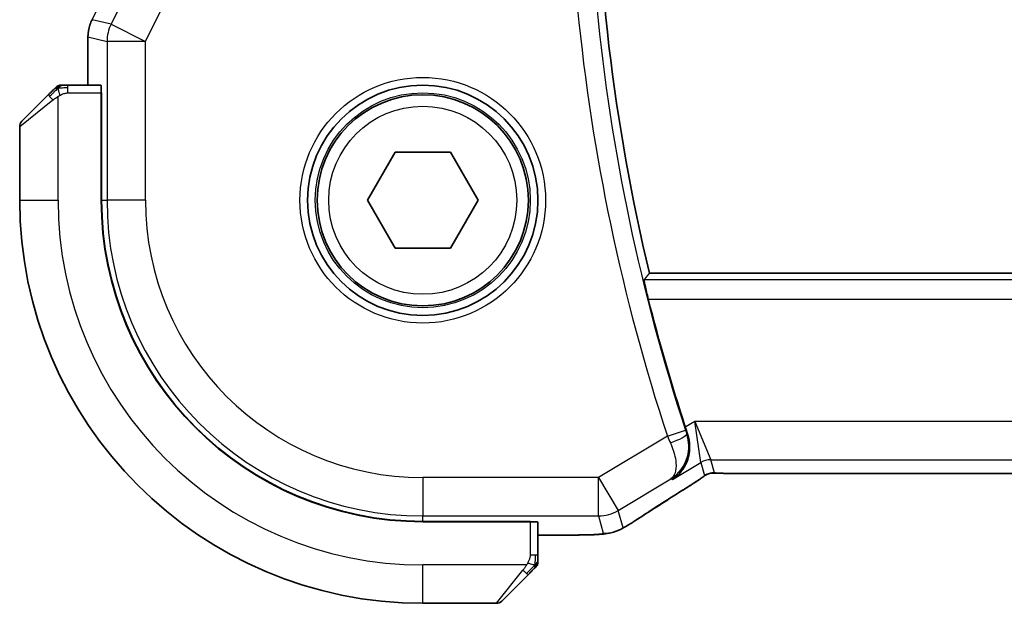
# Model space of a CAD drawing. Units: millimetres. Extents: x 22 to 2994, y 12 to 574.
# Drawn here: x 880 to 905, y 487 to 503 of the extents above; entities that cross this region are included whole.
import ezdxf

# ---------------------------------------------------------------- set-up
doc = ezdxf.new("R2010")
doc.units = ezdxf.units.MM
doc.header["$LTSCALE"] = 1.5
doc.layers.add('Visible (ISO)', color=7, linetype='Continuous', lineweight=35)
doc.layers.add('Visible Narrow (ISO)', color=7, linetype='Continuous', lineweight=25)

msp = doc.modelspace()

# ---------------------------------------------------------------- linework, layer by layer
at = {"layer": 'Visible (ISO)'}
for p, q in [((881.2869, 502.1526), (881.2869, 502.1526)), ((881.2869, 502.1526), (881.2869, 500.8953)), ((881.6265, 500.8953), (880.7629, 500.8953)), ((881.6335, 500.6953), (881.6426, 500.6953)), ((881.6335, 500.6953), (881.6335, 497.8953)), ((881.6426, 500.6953), (881.6426, 497.8953)), ((879.5671, 499.9539), (880.2608, 500.6476)), ((881.6426, 500.5953), (881.6335, 500.5953)), ((879.5085, 499.8125), (879.5085, 497.8953)), ((888.5651, 497.8953), (889.2868, 499.1453)), ((889.2868, 499.1453), (890.7302, 499.1453)), ((890.7302, 499.1453), (891.4519, 497.8953)), ((889.2868, 496.6453), (888.5651, 497.8953)), ((891.4519, 497.8953), (890.7302, 496.6453)), ((890.7302, 496.6453), (889.2868, 496.6453)), ((979.1034, 495.9953), (895.9136, 495.9953)), ((898.1854, 490.7785), (976.8315, 490.7785)), ((890.0085, 489.5295), (892.8085, 489.5295)), ((890.0085, 489.5203), (892.8085, 489.5203)), ((892.7085, 489.5203), (892.7085, 489.5295)), ((892.8085, 489.5295), (892.8085, 489.5203)), ((893.0085, 488.6497), (893.0085, 489.5134)), ((893.0085, 489.1738), (893.8187, 489.1738)), ((892.7608, 488.1476), (892.0671, 487.4539)), ((890.0085, 487.3953), (891.9257, 487.3953))]:
    msp.add_line(p, q, dxfattribs=at)
for radius in [3, 2.75]:
    msp.add_circle((890.0085, 497.8953), radius, dxfattribs=at)
for centre, radius, start, end in [((945.6022, 507.8953), 51.0937, 166.53183, 193.46817), ((880.5913, 500.6953), 0.2, 112.5, 135), ((880.5913, 500.6953), 0.2, 90, 112.5), ((879.7085, 499.8125), 0.2, 135, 180), ((890.0085, 497.8953), 10.5, 180, 270), ((890.0085, 497.8953), 8.375, 180, 270), ((890.0085, 497.8953), 8.3659, 180, 270), ((945.6022, 507.8953), 51.2858, 194.19322, 198.07268), ((892.8085, 488.4782), 0.2, 315, 337.42191), ((892.8085, 488.4782), 0.2, 337.5, 0), ((891.9257, 487.5953), 0.2, 270, 315)]:
    msp.add_arc(centre, radius, start, end, dxfattribs=at)
for centre, major_axis, ratio, start_param, end_param in [((881.6265, 500.6953), (0, 0.2), 0.0349208, 4.712389, 6.2831853), ((896.37, 491.0281), (0.4264, -0.6769), 0.5272512, 6.2819476, 6.2831114), ((892.8085, 489.5134), (-0.2, 0), 0.0349208, 3.1415927, 4.712389)]:
    msp.add_ellipse(centre, major_axis=major_axis, ratio=ratio, start_param=start_param, end_param=end_param, dxfattribs=at)
for points, knots in [([(881.287, 502.1526), (881.287, 502.259), (881.3045, 502.3666), (881.3529, 502.5128), (881.3712, 502.5571), (881.3925, 502.5997)], [0, 0, 0, 0, 0.03190994, 0.03190994, 0.046206551, 0.046206551, 0.046206551, 0.046206551]), ([(880.3968, 500.7837), (880.3889, 500.7757), (880.3802, 500.767), (880.3709, 500.7577), (880.3618, 500.7486), (880.3521, 500.739), (880.3419, 500.7288), (880.3324, 500.7193), (880.3228, 500.7096), (880.3134, 500.7003), (880.3039, 500.6908), (880.2947, 500.6816), (880.2859, 500.6727), (880.2771, 500.6639), (880.2687, 500.6555), (880.2608, 500.6476)], [0.5, 0.5, 0.5, 0.5, 0.60524772, 0.60524772, 0.60524772, 0.707891, 0.707891, 0.707891, 0.80414857, 0.80414857, 0.80414857, 0.90207429, 0.90207429, 0.90207429, 1, 1, 1, 1]), ([(880.4499, 500.8368), (880.4499, 500.8367), (880.4498, 500.8367), (880.4469, 500.8338), (880.4441, 500.831), (880.4385, 500.8254), (880.4302, 500.817), (880.4213, 500.8082), (880.4094, 500.7962), (880.3968, 500.7837)], [0, 0, 0, 0, 0.16464555, 0.16464555, 0.16464555, 0.3268563, 0.3268563, 0.3268563, 0.5, 0.5, 0.5, 0.5]), ([(880.6366, 500.8953), (880.6251, 500.8953), (880.6152, 500.8953), (880.608, 500.8953), (880.6009, 500.8953), (880.5963, 500.8953), (880.5939, 500.8953), (880.5936, 500.8953), (880.5933, 500.8953), (880.5931, 500.8953), (880.5914, 500.8953), (880.5914, 500.8953), (880.5913, 500.8953)], [0.5, 0.5, 0.5, 0.5, 0.6699894, 0.6699894, 0.6699894, 0.83656608, 0.83656608, 0.83656608, 0.85622576, 0.85622576, 0.85622576, 1, 1, 1, 1]), ([(880.7629, 500.8953), (880.7549, 500.8953), (880.7466, 500.8953), (880.738, 500.8953), (880.7295, 500.8953), (880.7206, 500.8953), (880.7115, 500.8953), (880.7025, 500.8953), (880.6933, 500.8953), (880.6845, 500.8953), (880.6756, 500.8953), (880.667, 500.8953), (880.6591, 500.8953), (880.6508, 500.8953), (880.6433, 500.8953), (880.6366, 500.8953)], [0, 0, 0, 0, 0.10026775, 0.10026775, 0.10026775, 0.19847065, 0.19847065, 0.19847065, 0.29651622, 0.29651622, 0.29651622, 0.39628078, 0.39628078, 0.39628078, 0.5, 0.5, 0.5, 0.5]), ([(895.882, 495.3204), (895.8665, 495.3814), (895.8506, 495.4466), (895.822, 495.5688), (895.8093, 495.6258), (895.7904, 495.7155), (895.7829, 495.7545), (895.7749, 495.8049), (895.774, 495.8181), (895.7756, 495.8201)], [-0.075908107, -0.075908107, -0.075908107, -0.075908107, -0.057094098, -0.057094098, -0.037839028, -0.037839028, -0.018919514, -0.018919514, -0.001328881, -0.001328881, -0.001328881, -0.001328881]), ([(896.5118, 490.6189), (896.5127, 490.6195), (896.5136, 490.62), (896.5958, 490.674), (896.6705, 490.7415), (896.7987, 490.8997), (896.8536, 490.9918), (896.9455, 491.2303), (896.9637, 491.3661), (896.9591, 491.592), (896.9424, 491.6988), (896.9068, 491.8042)], [-0.00045753, -0.00045753, -0.00045753, -0.00045753, 0, 0, 0.04228974, 0.04228974, 0.08438144, 0.08438144, 0.14019165, 0.14019165, 0.18633481, 0.18633481, 0.18633481, 0.18633481]), ([(897.4724, 490.777), (897.4674, 490.7755), (897.4627, 490.774), (897.4539, 490.7711), (897.4497, 490.7696), (897.4381, 490.7651), (897.4313, 490.7623), (897.4143, 490.7544), (897.4082, 490.7511), (897.394, 490.7429), (897.3856, 490.7377), (897.3549, 490.7184), (897.3318, 490.7028), (897.2784, 490.6658), (897.2486, 490.645), (897.2146, 490.6219)], [0, 0, 0, 0, 0.001727332, 0.001727332, 0.003642764, 0.003642764, 0.007425804, 0.007425804, 0.014493363, 0.014493363, 0.021781004, 0.021781004, 0.0372761, 0.0372761, 0.058992885, 0.058992885, 0.058992885, 0.058992885]), ([(897.7504, 490.7836), (897.6923, 490.7854), (897.6394, 490.7894), (897.5699, 490.7898), (897.5556, 490.7897), (897.5351, 490.7884), (897.5269, 490.7876), (897.5125, 490.7855), (897.5075, 490.7847), (897.4981, 490.783), (897.4938, 490.7821), (897.4839, 490.7799), (897.4781, 490.7785), (897.4724, 490.777)], [0, 0, 0, 0, 0.023135597, 0.023135597, 0.03135736, 0.03135736, 0.035233345, 0.035233345, 0.037069207, 0.037069207, 0.038486945, 0.038486945, 0.04024375, 0.04024375, 0.04024375, 0.04024375]), ([(898.1854, 490.7785), (898.1126, 490.7785), (898.0383, 490.7786), (897.9287, 490.7797), (897.8907, 490.7802), (897.8177, 490.7817), (897.7824, 490.7826), (897.7504, 490.7836)], [0, 0, 0, 0, 0.021842432, 0.021842432, 0.033974729, 0.033974729, 0.046854541, 0.046854541, 0.046854541, 0.046854541]), ([(896.4699, 490.6345), (896.4715, 490.6355), (896.4732, 490.6365), (896.4754, 490.6379), (896.4759, 490.6383), (896.4765, 490.6386)], [-0.0831413252, -0.0831413252, -0.0831413252, -0.0831413252, -0.08272755549, -0.08272755549, -0.08258894144, -0.08258894144, -0.08258894144, -0.08258894144]), ([(896.473, 490.6367), (896.4727, 490.6365), (896.4725, 490.6363), (896.4714, 490.6356), (896.4707, 490.635), (896.4699, 490.6345)], [0.08258782286, 0.08258782286, 0.08258782286, 0.08258782286, 0.08272755549, 0.08272755549, 0.0831413252, 0.0831413252, 0.0831413252, 0.0831413252]), ([(897.2146, 490.6219), (897.1673, 490.5898), (897.1146, 490.555), (896.9808, 490.4678), (896.8881, 490.4089), (896.7964, 490.3511)], [0.000042201, 0.000042201, 0.000042201, 0.000042201, 0.030552644, 0.030552644, 0.068936535, 0.068936535, 0.068936535, 0.068936535]), ([(895.3172, 489.4076), (895.293, 489.3934), (895.2699, 489.3802), (895.2312, 489.3585), (895.2157, 489.3499), (895.1871, 489.3345), (895.1742, 489.3276), (895.1456, 489.3135), (895.1292, 489.3058), (895.0999, 489.293), (895.0868, 489.2876), (895.0557, 489.2754), (895.0381, 489.2691), (895.007, 489.2587), (894.9933, 489.2545), (894.9804, 489.2507)], [0, 0, 0, 0, 0.008714314, 0.008714314, 0.015013641, 0.015013641, 0.019433003, 0.019433003, 0.024698828, 0.024698828, 0.029212149, 0.029212149, 0.035647246, 0.035647246, 0.040939665, 0.040939665, 0.040939665, 0.040939665]), ([(895.5321, 489.5407), (895.5173, 489.5309), (895.5009, 489.5201), (895.4701, 489.5003), (895.4574, 489.4923), (895.4256, 489.4725), (895.4055, 489.4602), (895.3648, 489.4357), (895.3439, 489.4232), (895.3215, 489.4101), (895.3194, 489.4088), (895.3172, 489.4076)], [0, 0, 0, 0, 0.00840748, 0.00840748, 0.013463833, 0.013463833, 0.020556263, 0.020556263, 0.027745436, 0.027745436, 0.028517831, 0.028517831, 0.028517831, 0.028517831]), ([(894.5427, 489.1868), (894.5096, 489.1849), (894.4725, 489.1832), (894.3959, 489.1803), (894.3573, 489.1791), (894.2465, 489.1763), (894.1664, 489.1751), (894.0186, 489.174), (893.9508, 489.1738), (893.8619, 489.1738), (893.8403, 489.1738), (893.8187, 489.1738)], [0.000039985, 0.000039985, 0.000039985, 0.000039985, 0.017260114, 0.017260114, 0.032011822, 0.032011822, 0.056935168, 0.056935168, 0.077131206, 0.077131206, 0.083602831, 0.083602831, 0.083602831, 0.083602831]), ([(894.9804, 489.2507), (894.931, 489.2355), (894.8811, 489.2245), (894.8257, 489.2136), (894.7964, 489.2088), (894.6979, 489.1972), (894.6311, 489.1918), (894.5427, 489.1868)], [0, 0, 0, 0, 0.021965955, 0.021965955, 0.040425228, 0.040425228, 0.085967153, 0.085967153, 0.085967153, 0.085967153]), ([(893.0085, 488.5231), (893.0085, 488.5289), (893.0085, 488.5352), (893.0085, 488.5419), (893.0085, 488.5486), (893.0085, 488.5556), (893.0085, 488.5628), (893.0085, 488.57), (893.0085, 488.5774), (893.0085, 488.5848), (893.0085, 488.5921), (893.0085, 488.5995), (893.0085, 488.6069), (893.0085, 488.6085), (893.0085, 488.6101), (893.0085, 488.6118), (893.0085, 488.6175), (893.0085, 488.6232), (893.0085, 488.6288), (893.0085, 488.636), (893.0085, 488.643), (893.0085, 488.6497)], [0.5, 0.5, 0.5, 0.5, 0.58502424, 0.58502424, 0.58502424, 0.66947181, 0.66947181, 0.66947181, 0.75324782, 0.75324782, 0.75324782, 0.83626522, 0.83626522, 0.83626522, 0.85443497, 0.85443497, 0.85443497, 0.91835525, 0.91835525, 0.91835525, 1, 1, 1, 1]), ([(893.0085, 488.4782), (893.0085, 488.4782), (893.0085, 488.4782), (893.0085, 488.4784), (893.0085, 488.4787), (893.0085, 488.4791), (893.0085, 488.4799), (893.0085, 488.4807), (893.0085, 488.4819), (893.0085, 488.4834), (893.0085, 488.485), (893.0085, 488.487), (893.0085, 488.4894), (893.0085, 488.4919), (893.0085, 488.4947), (893.0085, 488.498), (893.0085, 488.5014), (893.0085, 488.5051), (893.0085, 488.5093), (893.0085, 488.5135), (893.0085, 488.5182), (893.0085, 488.5231)], [0, 0, 0, 0, 0.07187067, 0.07187067, 0.07187067, 0.14250295, 0.14250295, 0.14250295, 0.21256871, 0.21256871, 0.21256871, 0.28268769, 0.28268769, 0.28268769, 0.35348445, 0.35348445, 0.35348445, 0.42564648, 0.42564648, 0.42564648, 0.5, 0.5, 0.5, 0.5]), ([(892.7608, 488.1476), (892.7664, 488.1533), (892.7721, 488.1589), (892.778, 488.1649), (892.784, 488.1709), (892.7903, 488.1771), (892.7968, 488.1837), (892.8034, 488.1902), (892.8102, 488.1971), (892.8172, 488.204), (892.8242, 488.211), (892.8313, 488.2182), (892.8384, 488.2252), (892.8454, 488.2323), (892.8524, 488.2392), (892.8591, 488.246), (892.8659, 488.2527), (892.8723, 488.2592), (892.8785, 488.2654), (892.8848, 488.2716), (892.8907, 488.2775), (892.8963, 488.2832)], [0, 0, 0, 0, 0.071275, 0.071275, 0.071275, 0.14246065, 0.14246065, 0.14246065, 0.21364074, 0.21364074, 0.21364074, 0.28489899, 0.28489899, 0.28489899, 0.35632005, 0.35632005, 0.35632005, 0.42799051, 0.42799051, 0.42799051, 0.5, 0.5, 0.5, 0.5]), ([(892.8963, 488.2832), (892.902, 488.2888), (892.9074, 488.2942), (892.9124, 488.2992), (892.9174, 488.3042), (892.922, 488.3088), (892.926, 488.3129), (892.9301, 488.317), (892.9337, 488.3206), (892.9367, 488.3235), (892.9397, 488.3265), (892.9421, 488.3289), (892.9439, 488.3307), (892.9456, 488.3324), (892.9468, 488.3336), (892.9477, 488.3345), (892.9488, 488.3356), (892.9494, 488.3362), (892.9497, 488.3365), (892.9499, 488.3368), (892.9499, 488.3368), (892.9499, 488.3368)], [0.5, 0.5, 0.5, 0.5, 0.57172447, 0.57172447, 0.57172447, 0.6426242, 0.6426242, 0.6426242, 0.71336021, 0.71336021, 0.71336021, 0.78457822, 0.78457822, 0.78457822, 0.85049403, 0.85049403, 0.85049403, 0.92879556, 0.92879556, 0.92879556, 1, 1, 1, 1])]:
    msp.add_open_spline(points, degree=3, knots=knots, dxfattribs=at)
for points, degree in [([(895.9136, 495.9953), (895.8446, 495.9079), (895.7756, 495.8201)], 2), ([(896.8467, 491.9853), (896.866, 491.9261), (896.8863, 491.8649), (896.9068, 491.8042)], 3), ([(897.7504, 490.7836), (897.7544, 490.7835), (897.7584, 490.7836), (897.7624, 490.7839)], 3), ([(896.796, 490.3509), (896.3224, 490.0527), (895.8881, 489.7744), (895.5315, 489.5403)], 3), ([(894.5427, 489.1868), (894.5312, 489.1862), (894.5194, 489.1861), (894.5074, 489.1867)], 3)]:
    msp.add_open_spline(points, degree=degree, dxfattribs=at)
at = {"layer": 'Visible Narrow (ISO)'}
for p, q in [((881.3929, 502.5995), (881.762, 503.3378)), ((882.0687, 502.8417), (881.889, 502.4824)), ((882.7829, 502.0355), (883.204, 502.8776)), ((881.3929, 502.5995), (881.3925, 502.5998)), ((881.889, 502.4824), (881.3929, 502.5995)), ((881.889, 502.4824), (882.7829, 502.0355)), ((881.2869, 502.1526), (881.2874, 502.1526)), ((881.2874, 500.8953), (881.2874, 502.1526)), ((881.2874, 502.1526), (881.7835, 502.0355)), ((882.7829, 502.0355), (881.7835, 502.0355)), ((881.7835, 502.0355), (881.7835, 497.8953)), ((882.7829, 497.8953), (882.7829, 502.0355)), ((880.7629, 500.8368), (880.7629, 500.8953)), ((880.7629, 500.6953), (880.7629, 500.8368)), ((880.7629, 500.6953), (881.6335, 500.6953)), ((880.3756, 500.5062), (879.5085, 499.8125)), ((880.5085, 497.8953), (880.5085, 500.6013)), ((881.6335, 500.3953), (881.6426, 500.3953)), ((879.5085, 497.8953), (880.5085, 497.8953)), ((881.6426, 497.8953), (881.7835, 497.8953)), ((882.7829, 497.8953), (881.7835, 497.8953)), ((979.2414, 495.8201), (895.7756, 495.8201)), ((895.882, 495.3204), (979.135, 495.3204)), ((897.0959, 492.1348), (896.8467, 491.9853)), ((897.0959, 492.1348), (897.5112, 491.1355)), ((897.2541, 491.0642), (897.0959, 492.1348)), ((977.9211, 492.1348), (897.0959, 492.1348)), ((896.3802, 491.7461), (894.5863, 490.6698)), ((896.3802, 491.7461), (896.855, 491.9019)), ((896.9061, 491.8044), (896.8848, 491.8121)), ((896.9068, 491.8042), (896.9061, 491.8044)), ((896.5118, 490.6189), (897.2541, 491.0642)), ((897.2541, 491.0642), (897.3476, 490.7266)), ((897.6047, 490.7978), (897.5112, 491.1355)), ((897.5112, 491.1355), (977.5058, 491.1355)), ((894.5863, 490.6698), (890.0085, 490.6698)), ((890.0085, 490.6698), (890.0085, 489.6704)), ((894.5863, 490.6698), (895.1004, 489.8128)), ((894.5863, 489.6704), (894.5863, 490.6698)), ((898.1854, 490.7785), (898.1854, 490.779)), ((976.8315, 490.779), (898.1854, 490.779)), ((895.1004, 489.8128), (896.4699, 490.6345)), ((896.4699, 490.6345), (896.5118, 490.6189)), ((890.0085, 489.6704), (894.5863, 489.6704)), ((890.0085, 489.5295), (890.0085, 489.6704)), ((894.5863, 489.6704), (894.7114, 489.2187)), ((895.2255, 489.3612), (895.1004, 489.8128)), ((892.5085, 489.5295), (892.5085, 489.5203)), ((892.8085, 489.5203), (892.8085, 488.6497)), ((893.8187, 489.1743), (893.0085, 489.1743)), ((893.8187, 489.1743), (893.8187, 489.1738)), ((892.9499, 488.6497), (892.8085, 488.6497)), ((893.0085, 488.6497), (892.9499, 488.6497)), ((892.7145, 488.3953), (890.0085, 488.3953)), ((890.0085, 487.3953), (890.0085, 488.3953)), ((891.9257, 487.3953), (892.6194, 488.2625))]:
    msp.add_line(p, q, dxfattribs=at)
for radius in [3.2, 2.8, 2.45]:
    msp.add_circle((890.0085, 497.8953), radius, dxfattribs=at)
for centre, radius, start, end in [((945.6022, 507.8953), 51.8036, 185.55846, 198.1641), ((945.6022, 507.8953), 51.3039, 185.55846, 198.1641), ((890.0085, 497.8953), 9.5, 180, 270), ((890.0085, 497.8953), 8.225, 180, 270), ((890.0085, 497.8953), 7.2256, 180, 270)]:
    msp.add_arc(centre, radius, start, end, dxfattribs=at)
for centre, major_axis, ratio, start_param, end_param in [((882.287, 502.1525), (0.2298, 0.9732), 0.9996142, 1.3391163, 1.8024763), ((882.7829, 502.0355), (-0.2298, -0.9732), 0.9993569, 4.480709, 4.944069), ((880.4022, 500.5062), (-0.1414, 0.1414), 0.0943696, 0, 0.7383527), ((880.4022, 500.5062), (-0.1414, 0.1414), 0.0943696, 0.7383527, 1.4767054), ((896.4012, 491.7557), (0.4195, -0.9213), 0.0228514, 4.712416, 4.8988828), ((896.4103, 491.6555), (0.4738, 0.1598), 0.1823677, 4.7522068, 6.2476831), ((896.8768, 491.909), (-0.1602, 0.4882), 0.0447248, 1.5707501, 1.7559547), ((897.5112, 490.6358), (0.4819, 0.1335), 0.9993441, 1.3007553, 1.8408373), ((897.6047, 490.2981), (0.4819, 0.1335), 0.9993441, 1.5707963, 1.8408373), ((897.6047, 490.2981), (0.4819, 0.1335), 0.9993441, 1.3007553, 1.5707963), ((900.2113, 492.21), (-5.7991, -3.4837), 0.0299346, 5.3271591, 5.6411764), ((896.37, 491.0281), (0.4264, -0.6769), 0.5272512, 6.2421015, 6.2819476), ((894.5863, 490.6698), (-0.9637, -0.2669), 0.9993441, 1.3007553, 1.8408373), ((895.0931, 490.2094), (0.4391, -0.6687), 0.757688, 6.2296836, 6.2819821), ((894.7114, 490.2181), (0.9637, 0.2669), 0.9993441, 4.442348, 4.712389), ((894.7114, 490.2181), (0.9637, 0.2669), 0.9993441, 4.712389, 4.98243), ((892.6194, 488.2891), (-0.1414, 0.1414), 0.0943696, 1.6648873, 2.40324), ((892.6194, 488.2891), (0.1414, -0.1414), 0.0943696, 5.5448326, 6.2831853)]:
    msp.add_ellipse(centre, major_axis=major_axis, ratio=ratio, start_param=start_param, end_param=end_param, dxfattribs=at)
for points in [[(880.5075, 500.8211), (880.4989, 500.8128), (880.4808, 500.7948), (880.4481, 500.7601), (880.4045, 500.714), (880.3452, 500.6549), (880.3077, 500.6199), (880.2886, 500.6018)], [(880.5075, 500.8211), (880.4921, 500.8199), (880.4651, 500.8172), (880.4275, 500.8064), (880.4058, 500.7926), (880.3968, 500.7837)], [(880.5075, 500.8211), (880.5064, 500.8337), (880.5055, 500.8548), (880.5118, 500.8788), (880.5136, 500.8796), (880.5148, 500.8801)], [(880.5075, 500.8211), (880.5218, 500.8349), (880.5473, 500.8584), (880.5938, 500.8876), (880.6232, 500.8953), (880.6366, 500.8953)], [(880.5075, 500.8211), (880.5168, 500.8218), (880.5367, 500.8231), (880.5735, 500.8254), (880.6235, 500.8285), (880.6926, 500.833), (880.7386, 500.8368), (880.7629, 500.8368)], [(880.5075, 500.8211), (880.5087, 500.8084), (880.5125, 500.7802), (880.5269, 500.7086), (880.5465, 500.6527), (880.5566, 500.628)], [(897.4724, 490.777), (897.4721, 490.7769), (897.4718, 490.7779), (897.4713, 490.7796)], [(897.2146, 490.6219), (897.2066, 490.6165), (897.1984, 490.6114), (897.1897, 490.6067)], [(895.3172, 489.4076), (895.3196, 489.409), (895.3218, 489.4105), (895.3238, 489.4122)], [(894.9804, 489.2507), (894.9796, 489.2505), (894.9789, 489.2523), (894.9781, 489.255)], [(892.9341, 488.3941), (892.9347, 488.4018), (892.9358, 488.4183), (892.9377, 488.4475), (892.94, 488.4841), (892.943, 488.5321), (892.9472, 488.5911), (892.9499, 488.6295), (892.9499, 488.6497)], [(892.9341, 488.3941), (892.9281, 488.388), (892.9155, 488.3753), (892.8936, 488.3539), (892.8665, 488.3287), (892.8334, 488.2971), (892.7936, 488.2578), (892.752, 488.215), (892.7279, 488.1891), (892.715, 488.1755)], [(892.9341, 488.3941), (892.9215, 488.3953), (892.8934, 488.3996), (892.8217, 488.4137), (892.7659, 488.4333), (892.7411, 488.4434)], [(892.9341, 488.3941), (892.9328, 488.3786), (892.9301, 488.3517), (892.9191, 488.314), (892.9053, 488.2921), (892.8963, 488.2832)], [(892.9341, 488.3941), (892.9479, 488.4084), (892.9714, 488.4339), (893.0007, 488.4803), (893.0085, 488.5097), (893.0085, 488.5231)], [(892.9341, 488.3941), (892.9395, 488.3936), (892.9495, 488.3929), (892.9628, 488.393), (892.9743, 488.3942), (892.984, 488.3965), (892.9908, 488.3994), (892.9935, 488.4016), (892.9934, 488.4016), (892.9933, 488.4017)]]:
    msp.add_open_spline(points, degree=3, dxfattribs=at)
for points, knots in [([(880.5566, 500.628), (880.5684, 500.6342), (880.5816, 500.6409), (880.5956, 500.6477), (880.6084, 500.6539), (880.6219, 500.6601), (880.6356, 500.6655), (880.6494, 500.6709), (880.6635, 500.6755), (880.6771, 500.6793), (880.6923, 500.6836), (880.7068, 500.687), (880.7196, 500.6897), (880.7393, 500.6939), (880.755, 500.6953), (880.7629, 500.6953)], [0.25827312, 0.25827312, 0.25827312, 0.25827312, 0.39314391, 0.39314391, 0.39314391, 0.51690147, 0.51690147, 0.51690147, 0.64201572, 0.64201572, 0.64201572, 0.78266988, 0.78266988, 0.78266988, 1, 1, 1, 1]), ([(880.3756, 500.5062), (880.3797, 500.5095), (880.3932, 500.52), (880.4102, 500.5327), (880.421, 500.5408), (880.4332, 500.5499), (880.4454, 500.5586), (880.4581, 500.5676), (880.4707, 500.5762), (880.4814, 500.5834), (880.4946, 500.5924), (880.5048, 500.599), (880.5085, 500.6013)], [0, 0, 0, 0, 0.3215828, 0.3215828, 0.3215828, 0.5255123, 0.5255123, 0.5255123, 0.7373622, 0.7373622, 0.7373622, 1, 1, 1, 1]), ([(880.5085, 500.6013), (880.5109, 500.6028), (880.5141, 500.6048), (880.5181, 500.6071), (880.5274, 500.6126), (880.5408, 500.6198), (880.5566, 500.628)], [0.00000016, 0.00000016, 0.00000016, 0.00000016, 0.07789573, 0.07789573, 0.07789573, 0.25827312, 0.25827312, 0.25827312, 0.25827312]), ([(896.4765, 490.6386), (896.6729, 490.7639), (896.8857, 491.0277), (896.9525, 491.4991), (896.919, 491.7095), (896.8848, 491.8121)], [-0.082588941, -0.082588941, -0.082588941, -0.082588941, -0.033091022, -0.016545511, 0, 0, 0, 0]), ([(896.4583, 491.5755), (896.5029, 491.4787), (896.5717, 491.2878), (896.6378, 490.8902), (896.5662, 490.7047), (896.473, 490.6367)], [0, 0, 0, 0, 0.016545511, 0.033091022, 0.082587823, 0.082587823, 0.082587823, 0.082587823]), ([(897.3476, 490.7266), (897.3478, 490.7256), (897.3478, 490.7244), (897.3459, 490.7218), (897.344, 490.7193), (897.3402, 490.7154), (897.3338, 490.7098), (897.3274, 490.7043), (897.3183, 490.6972), (897.3051, 490.6874), (897.2936, 490.6789), (897.2789, 490.6684), (897.2625, 490.6568), (897.26, 490.6551), (897.2575, 490.6533), (897.2549, 490.6515), (897.2357, 490.638), (897.214, 490.6231), (897.1897, 490.6067)], [0, 0, 0, 0, 0.10043595, 0.10043595, 0.10043595, 0.20091172, 0.20091172, 0.20091172, 0.30131259, 0.30131259, 0.30131259, 0.38827689, 0.38827689, 0.38827689, 0.4014898, 0.4014898, 0.4014898, 0.5, 0.5, 0.5, 0.5]), ([(897.7624, 490.7839), (897.7413, 490.7845), (897.7218, 490.7853), (897.7043, 490.786), (897.7022, 490.7861), (897.7001, 490.7862), (897.698, 490.7863), (897.6793, 490.7872), (897.6633, 490.7882), (897.6504, 490.7891), (897.6375, 490.7901), (897.6276, 490.7911), (897.6207, 490.792), (897.6138, 490.793), (897.6098, 490.794), (897.6076, 490.795), (897.6053, 490.7959), (897.6049, 490.7969), (897.6047, 490.7978)], [0.5, 0.5, 0.5, 0.5, 0.59026173, 0.59026173, 0.59026173, 0.60139356, 0.60139356, 0.60139356, 0.7012203, 0.7012203, 0.7012203, 0.80085276, 0.80085276, 0.80085276, 0.90040746, 0.90040746, 0.90040746, 1, 1, 1, 1]), ([(898.1854, 490.779), (898.153, 490.779), (898.119, 490.779), (898.0827, 490.7791), (898.0466, 490.7793), (898.0081, 490.7795), (897.9709, 490.7799), (897.9333, 490.7802), (897.897, 490.7807), (897.8621, 490.7814), (897.8263, 490.7821), (897.7921, 490.783), (897.7624, 490.7839)], [0, 0, 0, 0, 0.12428296, 0.12428296, 0.12428296, 0.24765205, 0.24765205, 0.24765205, 0.37214575, 0.37214575, 0.37214575, 0.5, 0.5, 0.5, 0.5]), ([(897.1897, 490.6067), (897.1652, 490.5901), (897.137, 490.5714), (897.1079, 490.5521), (897.0782, 490.5326), (897.0476, 490.5125), (897.0183, 490.4935), (896.9888, 490.4744), (896.9608, 490.4564), (896.9316, 490.4377), (896.9027, 490.4192), (896.8725, 490.4001), (896.8469, 490.3839), (896.8214, 490.3677), (896.8005, 490.3546), (896.7814, 490.3425)], [0.5, 0.5, 0.5, 0.5, 0.59880591, 0.59880591, 0.59880591, 0.69938949, 0.69938949, 0.69938949, 0.80039442, 0.80039442, 0.80039442, 0.90047077, 0.90047077, 0.90047077, 1, 1, 1, 1]), ([(895.3238, 489.4122), (895.3127, 489.4058), (895.3017, 489.3994), (895.2912, 489.3934), (895.2895, 489.3925), (895.2879, 489.3916), (895.2863, 489.3907), (895.2748, 489.3842), (895.2647, 489.3785), (895.2563, 489.374), (895.248, 489.3695), (895.2415, 489.3661), (895.2367, 489.3639), (895.232, 489.3617), (895.2291, 489.3605), (895.2275, 489.3603), (895.2259, 489.36), (895.2257, 489.3605), (895.2255, 489.3612)], [0.5, 0.5, 0.5, 0.5, 0.5887432, 0.5887432, 0.5887432, 0.60266481, 0.60266481, 0.60266481, 0.70192686, 0.70192686, 0.70192686, 0.8012679, 0.8012679, 0.8012679, 0.90064123, 0.90064123, 0.90064123, 1, 1, 1, 1]), ([(895.5044, 489.5239), (895.4966, 489.5187), (895.4886, 489.5135), (895.4802, 489.508), (895.4721, 489.5027), (895.4635, 489.4972), (895.4544, 489.4915), (895.4453, 489.4857), (895.4356, 489.4796), (895.4253, 489.4732), (895.4148, 489.4667), (895.4036, 489.4599), (895.3925, 489.4531), (895.3808, 489.446), (895.3691, 489.439), (895.3579, 489.4323), (895.3462, 489.4254), (895.3349, 489.4187), (895.3238, 489.4122)], [0, 0, 0, 0, 0.08212412, 0.08212412, 0.08212412, 0.16219954, 0.16219954, 0.16219954, 0.24215443, 0.24215443, 0.24215443, 0.32388709, 0.32388709, 0.32388709, 0.40976801, 0.40976801, 0.40976801, 0.5, 0.5, 0.5, 0.5]), ([(894.5074, 489.1867), (894.4799, 489.1851), (894.45, 489.1837), (894.4174, 489.1824), (894.385, 489.1811), (894.3499, 489.1799), (894.3128, 489.1789), (894.2758, 489.1779), (894.2369, 489.1771), (894.1972, 489.1764), (894.1574, 489.1758), (894.1169, 489.1753), (894.0756, 489.175), (894.0673, 489.1749), (894.0589, 489.1749), (894.0505, 489.1748), (894.0171, 489.1746), (893.9831, 489.1744), (893.9488, 489.1744), (893.9058, 489.1743), (893.8622, 489.1743), (893.8187, 489.1743)], [0.5, 0.5, 0.5, 0.5, 0.58399681, 0.58399681, 0.58399681, 0.66711936, 0.66711936, 0.66711936, 0.74993435, 0.74993435, 0.74993435, 0.83298768, 0.83298768, 0.83298768, 0.84975432, 0.84975432, 0.84975432, 0.91649002, 0.91649002, 0.91649002, 1, 1, 1, 1]), ([(894.7114, 489.2187), (894.7119, 489.2169), (894.7122, 489.215), (894.71, 489.213), (894.7079, 489.2109), (894.7032, 489.2086), (894.6951, 489.2064), (894.6871, 489.2041), (894.6755, 489.2019), (894.6592, 489.1996), (894.6429, 489.1974), (894.6218, 489.1951), (894.5962, 489.193), (894.5932, 489.1927), (894.5902, 489.1924), (894.5871, 489.1922), (894.5632, 489.1902), (894.5367, 489.1884), (894.5074, 489.1867)], [0, 0, 0, 0, 0.09981501, 0.09981501, 0.09981501, 0.19965012, 0.19965012, 0.19965012, 0.29944212, 0.29944212, 0.29944212, 0.39912804, 0.39912804, 0.39912804, 0.41078077, 0.41078077, 0.41078077, 0.5, 0.5, 0.5, 0.5]), ([(892.8085, 488.6497), (892.8085, 488.6428), (892.8074, 488.6299), (892.8043, 488.6136), (892.8022, 488.603), (892.7995, 488.5909), (892.7962, 488.578), (892.7934, 488.5668), (892.79, 488.5549), (892.7861, 488.543), (892.7823, 488.5316), (892.7779, 488.5201), (892.7731, 488.5089), (892.7682, 488.4976), (892.7629, 488.4865), (892.7577, 488.4759), (892.752, 488.4644), (892.7463, 488.4534), (892.7411, 488.4434)], [0, 0, 0, 0, 0.19035453, 0.19035453, 0.19035453, 0.31386322, 0.31386322, 0.31386322, 0.42140608, 0.42140608, 0.42140608, 0.52396797, 0.52396797, 0.52396797, 0.62813475, 0.62813475, 0.62813475, 0.74172688, 0.74172688, 0.74172688, 0.74172688]), ([(892.7145, 488.3953), (892.7136, 488.394), (892.7123, 488.3919), (892.7104, 488.389), (892.7065, 488.3829), (892.7003, 488.3737), (892.693, 488.3631), (892.6876, 488.3551), (892.6816, 488.3463), (892.6753, 488.3374), (892.6693, 488.3289), (892.6631, 488.3203), (892.657, 488.3121), (892.6504, 488.3031), (892.6439, 488.2946), (892.6383, 488.2871), (892.6291, 488.2749), (892.622, 488.2657), (892.6194, 488.2625)], [0.00000014, 0.00000014, 0.00000014, 0.00000014, 0.09424462, 0.09424462, 0.09424462, 0.29608497, 0.29608497, 0.29608497, 0.44613462, 0.44613462, 0.44613462, 0.58843853, 0.58843853, 0.58843853, 0.74422937, 0.74422937, 0.74422937, 1, 1, 1, 1]), ([(892.7411, 488.4434), (892.7357, 488.4331), (892.7308, 488.4237), (892.7264, 488.4158), (892.7213, 488.4067), (892.7171, 488.3996), (892.7145, 488.3953)], [0.74172688, 0.74172688, 0.74172688, 0.74172688, 0.86054632, 0.86054632, 0.86054632, 1, 1, 1, 1])]:
    msp.add_open_spline(points, degree=3, knots=knots, dxfattribs=at)

doc.saveas('drawing.dxf')
